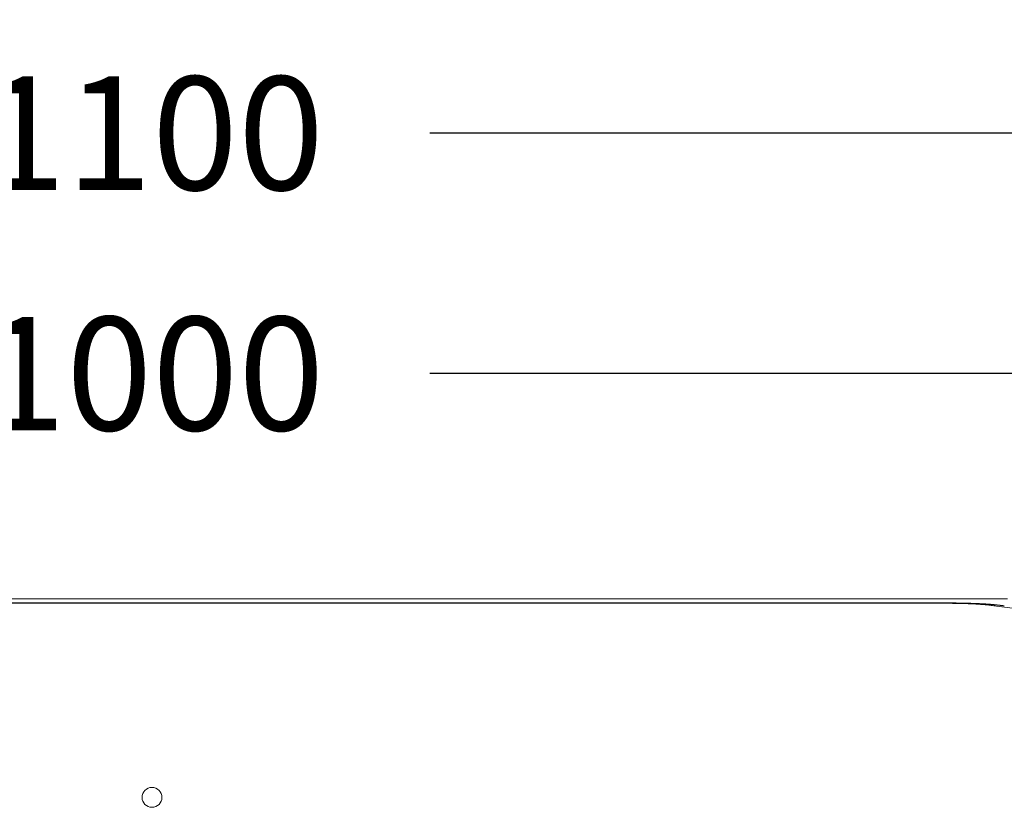
# Model space of a CAD drawing. Units: millimetres. Extents: x 0.4 to 4.22, y 0.27 to 5.63.
# Drawn here: x 1.82 to 2.17, y 4.29 to 4.57 of the extents above; entities that cross this region are included whole.
import ezdxf

# ---------------------------------------------------------------- set-up
doc = ezdxf.new("R2010")
doc.units = ezdxf.units.MM
doc.layers.add('SIBER-COTA', color=64, linetype='Continuous', lineweight=9)
doc.layers.add('SIBER-TECNICO', color=7, linetype='Continuous', lineweight=13)
doc.styles.get("Standard").update_dxf_attribs({"font": 'arial.ttf'})
doc.dimstyles.new('SIBER', dxfattribs={"dimtxt": 0.04, "dimasz": 0.03, "dimexe": 0.04, "dimexo": 0.04, "dimgap": 0.04, "dimtad": 0, "dimtih": 1, "dimtoh": 1, "dimdec": 0, "dimlfac": 1000, "dimrnd": 0.05, "dimzin": 0, "dimdsep": 46, "dimtxsty": 'Standard', "dimblk": 'ARCHTICK', "dimcen": 0.04, "dimadec": 0, "dimazin": 0, "dimtfac": 1, "dimtdec": 0, "dimtofl": 0, "dimtmove": 0, "dimatfit": 3, "dimldrblk": 'ARCHTICK', "dimfxl": 0, "dimtolj": 1, "dimtzin": 0, "dimarcsym": 0})

# ---------------------------------------------------------------- blocks, each defined once
blk = doc.blocks.new('A$C3ce1cf52')
at = {"color": 0, "linetype": 'Continuous', "lineweight": 0, "extrusion": (1.22465e-16, 1, -2.22045e-16)}
for p, q in [((0.85126, 0.59998), (0.24874, 0.59998)), ((0.82573, 0.59851), (0.27427, 0.59851)), ((0.82461, 0.59839), (0.27539, 0.59839)), ((0.86559, 0.59507), (0.84732, 0.59742))]:
    blk.add_line(p, q, dxfattribs=at)
at = {"color": 0, "linetype": 'Continuous', "lineweight": 0, "extrusion": (-2.71926e-32, -2.22045e-16, -1)}
for start, end in [(0, 180), (180, 0)]:
    blk.add_arc((-0.55, 0.52999), 0.0035, start, end, dxfattribs=at)
at = {"color": 0, "linetype": 'Continuous', "lineweight": 0}
blk.add_open_spline([(0.82461, 0.59839), (0.82518, 0.59839), (0.82631, 0.59839), (0.82802, 0.59839), (0.82966, 0.59838), (0.83119, 0.59837), (0.83257, 0.59835), (0.83382, 0.59833), (0.83494, 0.59831), (0.83595, 0.59828), (0.83691, 0.59825), (0.83785, 0.59821), (0.83875, 0.59817), (0.83962, 0.59813), (0.84046, 0.59808), (0.84127, 0.59803), (0.8421, 0.59797), (0.84293, 0.59791), (0.84375, 0.59783), (0.84462, 0.59774), (0.84553, 0.59764), (0.84645, 0.59753), (0.84703, 0.59746), (0.84732, 0.59742)], degree=3, dxfattribs=at)
blk.add_open_spline([(0.82573, 0.59851), (0.82591, 0.59851), (0.82608, 0.59851), (0.82626, 0.59851), (0.82639, 0.59851), (0.82652, 0.59851), (0.82664, 0.59851), (0.82669, 0.59851), (0.82674, 0.59851), (0.82679, 0.59851), (0.82697, 0.59851), (0.82715, 0.59851), (0.82732, 0.59851), (0.82737, 0.59851), (0.82742, 0.59851), (0.82747, 0.59851), (0.82759, 0.59851), (0.82772, 0.59851), (0.82784, 0.59851), (0.82797, 0.59851), (0.8281, 0.59851), (0.82824, 0.59851), (0.82828, 0.59851), (0.82833, 0.59851), (0.82837, 0.59851), (0.82855, 0.59851), (0.82874, 0.59851), (0.82895, 0.59851), (0.82895, 0.59851), (0.82896, 0.59851), (0.82896, 0.59851), (0.82916, 0.59851), (0.82938, 0.59851), (0.82962, 0.59851), (0.82963, 0.59851), (0.82965, 0.59851), (0.82966, 0.59851), (0.82988, 0.5985), (0.83011, 0.5985), (0.83034, 0.5985), (0.83036, 0.5985), (0.83037, 0.5985), (0.83039, 0.5985), (0.83059, 0.5985), (0.83079, 0.5985), (0.83099, 0.5985), (0.83106, 0.5985), (0.83113, 0.5985), (0.8312, 0.5985), (0.83134, 0.5985), (0.83148, 0.59849), (0.83161, 0.59849), (0.83175, 0.59849), (0.83188, 0.59849), (0.83201, 0.59849), (0.83208, 0.59849), (0.83215, 0.59849), (0.83222, 0.59849), (0.83242, 0.59849), (0.83261, 0.59848), (0.83281, 0.59848), (0.83282, 0.59848), (0.83282, 0.59848), (0.83282, 0.59848), (0.83302, 0.59848), (0.83322, 0.59848), (0.83342, 0.59847), (0.83349, 0.59847), (0.83356, 0.59847), (0.83362, 0.59847), (0.83376, 0.59847), (0.83389, 0.59847), (0.83402, 0.59847), (0.83416, 0.59846), (0.83431, 0.59846), (0.83445, 0.59846), (0.8345, 0.59846), (0.83455, 0.59846), (0.83461, 0.59846), (0.83481, 0.59845), (0.83502, 0.59845), (0.83521, 0.59845), (0.83523, 0.59845), (0.83524, 0.59845), (0.83526, 0.59845), (0.83547, 0.59844), (0.83568, 0.59844), (0.83587, 0.59843), (0.83591, 0.59843), (0.83595, 0.59843), (0.836, 0.59843), (0.83621, 0.59843), (0.83642, 0.59842), (0.83661, 0.59842), (0.83662, 0.59842), (0.83663, 0.59842), (0.83664, 0.59842), (0.83684, 0.59841), (0.83703, 0.59841), (0.83722, 0.5984), (0.83729, 0.5984), (0.83737, 0.5984), (0.83744, 0.5984), (0.83755, 0.59839), (0.83766, 0.59839), (0.83777, 0.59839), (0.83795, 0.59838), (0.83814, 0.59838), (0.83832, 0.59837), (0.83833, 0.59837), (0.83834, 0.59837), (0.83836, 0.59837), (0.83853, 0.59836), (0.83869, 0.59836), (0.83886, 0.59835), (0.83901, 0.59835), (0.83916, 0.59834), (0.83931, 0.59834), (0.83933, 0.59834), (0.83934, 0.59834), (0.83936, 0.59834), (0.83952, 0.59833), (0.83968, 0.59832), (0.83984, 0.59832), (0.83997, 0.59831), (0.8401, 0.59831), (0.84023, 0.5983), (0.84025, 0.5983), (0.84028, 0.5983), (0.8403, 0.5983), (0.84046, 0.59829), (0.84061, 0.59829), (0.84076, 0.59828), (0.84086, 0.59828), (0.84095, 0.59827), (0.84104, 0.59827), (0.8411, 0.59827), (0.84116, 0.59826), (0.84121, 0.59826), (0.84136, 0.59825), (0.8415, 0.59825), (0.84164, 0.59824), (0.84168, 0.59824), (0.84171, 0.59824), (0.84175, 0.59823), (0.84185, 0.59823), (0.84194, 0.59822), (0.84203, 0.59822), (0.84214, 0.59821), (0.84224, 0.59821), (0.84234, 0.5982), (0.84236, 0.5982), (0.84237, 0.5982), (0.84239, 0.5982), (0.8425, 0.59819), (0.8426, 0.59819), (0.84271, 0.59818), (0.84276, 0.59818), (0.8428, 0.59818), (0.84285, 0.59817), (0.8429, 0.59817), (0.84295, 0.59817), (0.843, 0.59816), (0.8431, 0.59816), (0.8432, 0.59815), (0.84329, 0.59815), (0.84329, 0.59815), (0.8433, 0.59815), (0.8433, 0.59815), (0.84339, 0.59814), (0.84348, 0.59813), (0.84357, 0.59813), (0.84362, 0.59813), (0.84367, 0.59812), (0.84373, 0.59812), (0.84377, 0.59812), (0.84381, 0.59811), (0.84385, 0.59811), (0.84394, 0.5981), (0.84403, 0.5981), (0.84412, 0.59809), (0.84413, 0.59809), (0.84414, 0.59809), (0.84414, 0.59809), (0.84422, 0.59808), (0.8443, 0.59808), (0.84438, 0.59807), (0.84444, 0.59807), (0.84449, 0.59806), (0.84455, 0.59806), (0.84458, 0.59806), (0.84462, 0.59805), (0.84466, 0.59805), (0.84475, 0.59805), (0.84484, 0.59804), (0.84494, 0.59803), (0.84494, 0.59803), (0.84495, 0.59803), (0.84495, 0.59803), (0.84505, 0.59802), (0.84516, 0.59801), (0.84528, 0.598), (0.84529, 0.598), (0.8453, 0.598), (0.84531, 0.598), (0.84542, 0.59799), (0.84552, 0.59798), (0.84564, 0.59797), (0.84565, 0.59797), (0.84566, 0.59797), (0.84568, 0.59797), (0.84579, 0.59796), (0.8459, 0.59795), (0.84602, 0.59794), (0.84602, 0.59794), (0.84602, 0.59794), (0.84603, 0.59794), (0.84614, 0.59793), (0.84625, 0.59792), (0.84637, 0.5979), (0.84639, 0.5979), (0.8464, 0.5979), (0.84642, 0.5979), (0.84652, 0.59789), (0.84661, 0.59788), (0.84671, 0.59787), (0.84675, 0.59787), (0.84678, 0.59786), (0.84682, 0.59786), (0.8469, 0.59785), (0.84698, 0.59784), (0.84705, 0.59784), (0.8471, 0.59783), (0.84715, 0.59783), (0.8472, 0.59782), (0.84727, 0.59781), (0.84733, 0.59781), (0.8474, 0.5978), (0.84745, 0.59779), (0.84751, 0.59779), (0.84756, 0.59778), (0.84762, 0.59777), (0.84768, 0.59777), (0.84773, 0.59776), (0.84778, 0.59776), (0.84783, 0.59775), (0.84788, 0.59774), (0.84794, 0.59774), (0.848, 0.59773), (0.84806, 0.59772), (0.84809, 0.59772), (0.84813, 0.59772), (0.84816, 0.59771), (0.84823, 0.5977), (0.84829, 0.5977), (0.84835, 0.59769), (0.84838, 0.59769), (0.8484, 0.59768), (0.84842, 0.59768), (0.84849, 0.59767), (0.84855, 0.59767), (0.84861, 0.59766), (0.84863, 0.59766), (0.84865, 0.59765), (0.84867, 0.59765), (0.84872, 0.59764), (0.84878, 0.59764), (0.84883, 0.59763), (0.84885, 0.59763), (0.84888, 0.59762), (0.8489, 0.59762), (0.84894, 0.59762), (0.84898, 0.59761), (0.84902, 0.59761), (0.84905, 0.5976), (0.84909, 0.5976), (0.84912, 0.59759), (0.84915, 0.59759), (0.84917, 0.59759), (0.84919, 0.59758), (0.84924, 0.59758), (0.84928, 0.59757), (0.84932, 0.59757), (0.84933, 0.59757), (0.84934, 0.59757), (0.84935, 0.59756), (0.84941, 0.59756), (0.84946, 0.59755), (0.84951, 0.59755), (0.84951, 0.59754), (0.84952, 0.59754), (0.84952, 0.59754), (0.84957, 0.59754), (0.84961, 0.59753), (0.84966, 0.59753), (0.84968, 0.59752), (0.8497, 0.59752), (0.84972, 0.59752), (0.84975, 0.59751), (0.84978, 0.59751), (0.84981, 0.59751), (0.84984, 0.5975), (0.84988, 0.5975), (0.84991, 0.59749), (0.84993, 0.59749), (0.84994, 0.59749), (0.84996, 0.59749), (0.85001, 0.59748), (0.85006, 0.59747), (0.85011, 0.59747)], degree=3, knots=[0, 0, 0, 0, 0.018182, 0.018182, 0.018182, 0.031242, 0.031242, 0.031242, 0.036364, 0.036364, 0.036364, 0.054545, 0.054545, 0.054545, 0.059739, 0.059739, 0.059739, 0.072727, 0.072727, 0.072727, 0.086405, 0.086405, 0.086405, 0.090909, 0.090909, 0.090909, 0.109091, 0.109091, 0.109091, 0.109498, 0.109498, 0.109498, 0.127273, 0.127273, 0.127273, 0.12848, 0.12848, 0.12848, 0.144493, 0.144493, 0.144493, 0.145455, 0.145455, 0.145455, 0.158975, 0.158975, 0.158975, 0.163636, 0.163636, 0.163636, 0.172878, 0.172878, 0.172878, 0.181818, 0.181818, 0.181818, 0.186618, 0.186618, 0.186618, 0.2, 0.2, 0.2, 0.200244, 0.200244, 0.200244, 0.213739, 0.213739, 0.213739, 0.218182, 0.218182, 0.218182, 0.226933, 0.226933, 0.226933, 0.236364, 0.236364, 0.236364, 0.239863, 0.239863, 0.239863, 0.253414, 0.253414, 0.253414, 0.254545, 0.254545, 0.254545, 0.269359, 0.269359, 0.269359, 0.272727, 0.272727, 0.272727, 0.29008, 0.29008, 0.29008, 0.290909, 0.290909, 0.290909, 0.309091, 0.309091, 0.309091, 0.316565, 0.316565, 0.316565, 0.327273, 0.327273, 0.327273, 0.345455, 0.345455, 0.345455, 0.346675, 0.346675, 0.346675, 0.363636, 0.363636, 0.363636, 0.37992, 0.37992, 0.37992, 0.381818, 0.381818, 0.381818, 0.4, 0.4, 0.4, 0.415217, 0.415217, 0.415217, 0.418182, 0.418182, 0.418182, 0.436364, 0.436364, 0.436364, 0.447759, 0.447759, 0.447759, 0.454545, 0.454545, 0.454545, 0.472727, 0.472727, 0.472727, 0.477608, 0.477608, 0.477608, 0.490909, 0.490909, 0.490909, 0.506765, 0.506765, 0.506765, 0.509091, 0.509091, 0.509091, 0.527273, 0.527273, 0.527273, 0.535932, 0.535932, 0.535932, 0.545455, 0.545455, 0.545455, 0.563636, 0.563636, 0.563636, 0.564354, 0.564354, 0.564354, 0.581818, 0.581818, 0.581818, 0.591975, 0.591975, 0.591975, 0.6, 0.6, 0.6, 0.618182, 0.618182, 0.618182, 0.619875, 0.619875, 0.619875, 0.636364, 0.636364, 0.636364, 0.647416, 0.647416, 0.647416, 0.654545, 0.654545, 0.654545, 0.672017, 0.672017, 0.672017, 0.672727, 0.672727, 0.672727, 0.690909, 0.690909, 0.690909, 0.692891, 0.692891, 0.692891, 0.709091, 0.709091, 0.709091, 0.711078, 0.711078, 0.711078, 0.727273, 0.727273, 0.727273, 0.727651, 0.727651, 0.727651, 0.743346, 0.743346, 0.743346, 0.745455, 0.745455, 0.745455, 0.75885, 0.75885, 0.75885, 0.763636, 0.763636, 0.763636, 0.774654, 0.774654, 0.774654, 0.781818, 0.781818, 0.781818, 0.791241, 0.791241, 0.791241, 0.8, 0.8, 0.8, 0.809389, 0.809389, 0.809389, 0.818182, 0.818182, 0.818182, 0.829354, 0.829354, 0.829354, 0.836364, 0.836364, 0.836364, 0.849595, 0.849595, 0.849595, 0.854545, 0.854545, 0.854545, 0.868133, 0.868133, 0.868133, 0.872727, 0.872727, 0.872727, 0.884879, 0.884879, 0.884879, 0.890909, 0.890909, 0.890909, 0.900535, 0.900535, 0.900535, 0.909091, 0.909091, 0.909091, 0.915526, 0.915526, 0.915526, 0.927273, 0.927273, 0.927273, 0.929995, 0.929995, 0.929995, 0.944084, 0.944084, 0.944084, 0.945455, 0.945455, 0.945455, 0.958074, 0.958074, 0.958074, 0.963636, 0.963636, 0.963636, 0.972091, 0.972091, 0.972091, 0.981818, 0.981818, 0.981818, 0.986083, 0.986083, 0.986083, 1, 1, 1, 1], dxfattribs=at)
blk = doc.blocks.new('_ArchTick')
at = {"color": 0, "linetype": 'ByBlock', "const_width": 0.15}
blk.add_lwpolyline([(-0.5, -0.5), (0.5, 0.5)], dxfattribs=at)
blk = doc.blocks.new('*D56')
at = {"layer": 'Defpoints', "color": 0}
for p in [(2.41577, 4.5314), (1.31577, 4.34389), (2.41577, 4.34389)]:
    blk.add_point(p, dxfattribs=at)
at = {"layer": 'SIBER-COTA', "color": 0, "lineweight": -2}
for p, q in [((1.31577, 4.38389), (1.31577, 4.5714)), ((2.41577, 4.38389), (2.41577, 4.5714)), ((1.31577, 4.5314), (1.76799, 4.5314)), ((2.41577, 4.5314), (1.96355, 4.5314))]:
    blk.add_line(p, q, dxfattribs=at)
at = {"layer": 'SIBER-COTA', "color": 0, "lineweight": -2, "xscale": 0.03, "yscale": 0.03, "zscale": 0.03, "rotation": 180}
blk.add_blockref('_ArchTick', (1.31577, 4.5314), dxfattribs=at)
at = {"layer": 'SIBER-COTA', "color": 0, "lineweight": -2, "xscale": 0.03, "yscale": 0.03, "zscale": 0.03}
blk.add_blockref('_ArchTick', (2.41577, 4.5314), dxfattribs=at)
at = {"layer": 'SIBER-COTA', "color": 0, "insert": (1.86577, 4.5314), "char_height": 0.04, "attachment_point": 5}
blk.add_mtext('\\A1;1100', dxfattribs=at)
blk = doc.blocks.new('*D57')
at = {"layer": 'Defpoints', "color": 0}
for p in [(2.36577, 4.4467), (1.36595, 4.34689), (2.36577, 4.34539)]:
    blk.add_point(p, dxfattribs=at)
at = {"layer": 'SIBER-COTA', "color": 0, "lineweight": -2}
for p, q in [((1.36595, 4.38689), (1.36595, 4.4867)), ((2.36577, 4.38539), (2.36577, 4.4867)), ((1.36595, 4.4467), (1.76808, 4.4467)), ((2.36577, 4.4467), (1.96363, 4.4467))]:
    blk.add_line(p, q, dxfattribs=at)
at = {"layer": 'SIBER-COTA', "color": 0, "lineweight": -2, "xscale": 0.03, "yscale": 0.03, "zscale": 0.03, "rotation": 180}
blk.add_blockref('_ArchTick', (1.36595, 4.4467), dxfattribs=at)
at = {"layer": 'SIBER-COTA', "color": 0, "lineweight": -2, "xscale": 0.03, "yscale": 0.03, "zscale": 0.03}
blk.add_blockref('_ArchTick', (2.36577, 4.4467), dxfattribs=at)
at = {"layer": 'SIBER-COTA', "color": 0, "insert": (1.86586, 4.4467), "char_height": 0.04, "attachment_point": 5}
blk.add_mtext('\\A1;1000', dxfattribs=at)

msp = doc.modelspace()

# ---------------------------------------------------------------- block references
at = {"layer": 'SIBER-TECNICO'}
msp.add_blockref('A$C3ce1cf52', (1.31577, 3.7674), dxfattribs=at)

# ---------------------------------------------------------------- dimensions: what is measured, and where the dimension line sits
at = {"layer": 'SIBER-COTA'}
dim = msp.add_linear_dim(base=(2.41577, 4.5314), p1=(1.31577, 4.34389), p2=(2.41577, 4.34389), dimstyle='SIBER', dxfattribs=at)
dim.commit()
dim.dimension.update_dxf_attribs({"geometry": '*D56', "text_midpoint": (1.86577, 4.5314), "dimtype": 160})
dim = msp.add_linear_dim(base=(2.36577, 4.4467), p1=(1.36595, 4.34689), p2=(2.36577, 4.34539), dimstyle='SIBER', dxfattribs=at)
dim.commit()
dim.dimension.update_dxf_attribs({"geometry": '*D57', "text_midpoint": (1.86586, 4.4467)})

doc.saveas('drawing.dxf')
